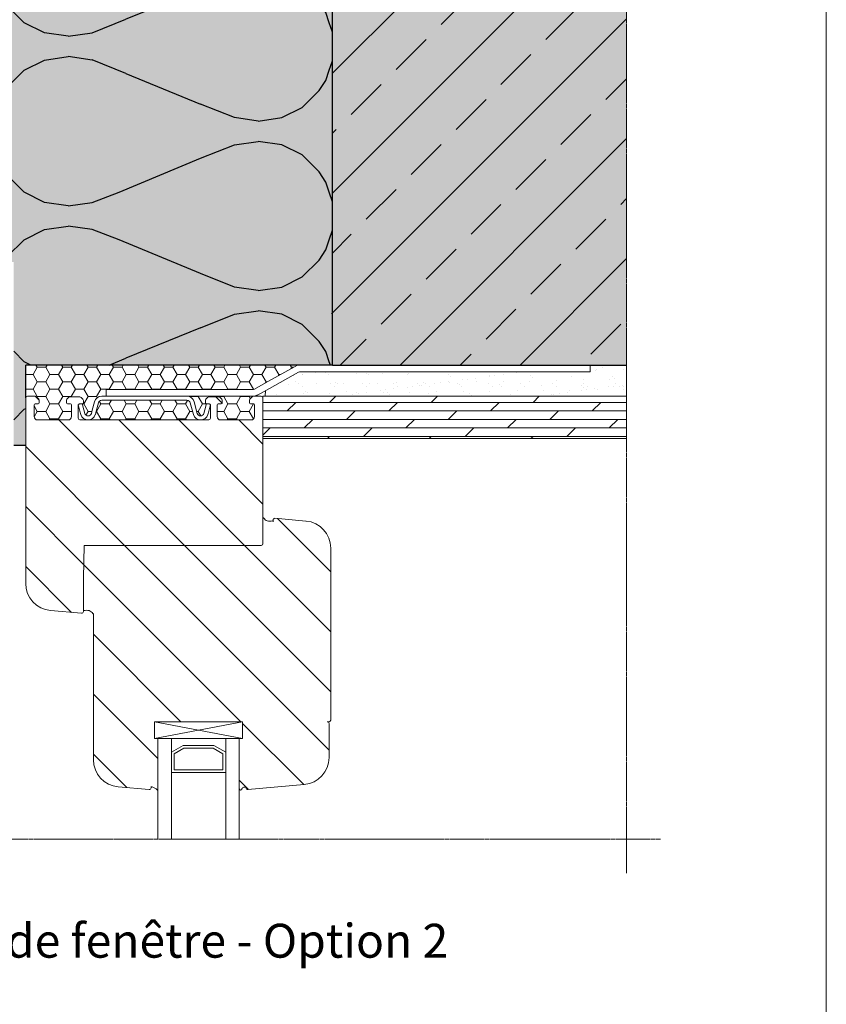
# Model space of a CAD drawing. Units: inches. Extents: x -8427 to 8781, y 20182 to 22423.
# Drawn here: x -1951 to -1713, y 21927 to 22217 of the extents above; entities that cross this region are included whole.
import ezdxf

# ---------------------------------------------------------------- set-up
doc = ezdxf.new("R2010")
doc.units = ezdxf.units.IN
doc.header["$LTSCALE"] = 0.25
doc.header["$MEASUREMENT"] = 0
doc.linetypes.add('DASHDOT', pattern=[1, 0.5, -0.25, 0, -0.25])
doc.layers.add('Etex-0-Viewports', color=2, linetype='Continuous', lineweight=9, plot=False)
for name, color, linetype in [('Etex-Insulation', 252, 'Continuous'), ('Etex-Text-legends-FR-BEL', 7, 'Continuous'), ('Etex-Wall structure concrete ISO', 252, 'Continuous')]:
    doc.layers.add(name, color=color, linetype=linetype)
doc.layers.add('Etex-Solid Hatch insulation', color=7, linetype='Continuous', true_color=0xffffeb)
doc.layers.add('Etex-Solid Hatch wall (masonry-concrete)', color=7, linetype='Continuous', true_color=0xe8e8e8)
doc.layers.add('Etex-Systemlines-Centerlines', color=252, linetype='DASHDOT', lineweight=13)
doc.layers.add('Etex-Window and roof components', color=252, linetype='Continuous', lineweight=13)
doc.styles.add('style Equitone', font='trebuc.ttf')
pattern_1 = [(0, (0, 1254.324), (3.75, 2.1650635), [2.5, -5]), (120, (0, 1254.324), (-3.75, 2.1650635), [2.5, -5]), (60, (0, 1254.324), (8e-16, 4.33012702), [-5, 2.5])]

msp = doc.modelspace()

# ---------------------------------------------------------------- hatches: boundary and pattern name
at = {"layer": 'Etex-Insulation', "ltscale": 0.25, "transparency": 33554687}
h = msp.add_hatch(dxfattribs=at)
h.set_pattern_fill('H1INSUN1', color=256, angle=90, pattern_type=2)
h.set_pattern_definition([(157.38, (-2098.166, 22242.294), (-100, 3e-06), [26, -1274]), (157.38, (-2098.166, 22342.294), (-100, 3e-06), [26, -1274]), (157.38, (-2098.166, 22442.294), (-100, 3e-06), [26, -1274]), (157.38, (-2098.166, 22542.294), (-100, 3e-06), [26, -1274]), (157.38, (-2098.166, 22642.294), (-100, 3e-06), [26, -1274]), (202.249, (-2098.166, 22326.294), (-100, -2e-06), [23.77, -2353.203]), (202.249, (-2098.166, 22426.294), (-100, -2e-06), [23.77, -2353.203]), (202.249, (-2098.166, 22526.294), (-100, -2e-06), [23.77, -2353.203]), (202.249, (-2098.166, 22626.294), (-100, -2e-06), [23.77, -2353.203]), (202.249, (-2098.166, 22726.294), (-100, -2e-06), [23.77, -2353.203]), (202.249, (-2098.166, 22826.294), (-100, -2e-06), [23.77, -2353.203]), (202.249, (-2098.166, 22926.294), (-100, -2e-06), [23.77, -2353.203]), (202.249, (-2098.166, 23026.294), (-100, -2e-06), [23.77, -2353.203]), (202.249, (-2098.166, 23126.294), (-100, -2e-06), [23.77, -2353.203]), (337.751, (-2120.166, 22301.294), (-100, -7e-06), [23.77, -2353.203]), (337.751, (-2120.166, 22401.294), (-100, -7e-06), [23.77, -2353.203]), (337.751, (-2120.166, 22501.294), (-100, -7e-06), [23.77, -2353.203]), (337.751, (-2120.166, 22601.294), (-100, -7e-06), [23.77, -2353.203]), (337.751, (-2120.166, 22701.294), (-100, -7e-06), [23.77, -2353.203]), (337.751, (-2120.166, 22801.294), (-100, -7e-06), [23.77, -2353.203]), (337.751, (-2120.166, 22901.294), (-100, -7e-06), [23.77, -2353.203]), (337.751, (-2120.166, 23001.294), (-100, -7e-06), [23.77, -2353.203]), (337.751, (-2120.166, 23101.294), (-100, -7e-06), [23.77, -2353.203]), (22.62, (-2122.166, 22266.294), (-100, -3e-06), [26, -1274]), (22.62, (-2122.166, 22366.294), (-100, -3e-06), [26, -1274]), (22.62, (-2122.166, 22466.294), (-100, -3e-06), [26, -1274]), (22.62, (-2122.166, 22566.294), (-100, -3e-06), [26, -1274]), (22.62, (-2122.166, 22666.294), (-100, -3e-06), [26, -1274]), (171.87, (-2081.166, 22237.294), (-100, 5e-06), [7.071, -700.036]), (158.199, (-2088.166, 22238.294), (-100, -1e-06), [10.77, -527.746]), (158.199, (-2088.166, 22338.294), (-100, -1e-06), [10.77, -527.746]), (21.801, (-2098.166, 22276.294), (-100, 1e-06), [10.77, -527.746]), (21.801, (-2098.166, 22376.294), (-100, 1e-06), [10.77, -527.746]), (8.13, (-2088.166, 22280.294), (-100, -5e-06), [7.071, -700.036]), (8.13, (-2081.166, 22237.294), (-100, -5e-06), [7.071, -700.036]), (26.565, (-2074.166, 22238.294), (-100, 2e-06), [6.708, -216.899]), (45, (-2068.166, 22241.294), (-100, -4e-14), [7.07, -134.35]), (56.31, (-2063.166, 22246.29), (-100, -4e-06), [3.606, -356.95]), (56.31, (-2063.166, 22346.29), (-100, -4e-06), [3.606, -356.95]), (56.31, (-2063.166, 22446.29), (-100, -4e-06), [3.606, -356.95]), (71.565, (-2061.17, 22249.29), (-100, -2e-07), [3.16, -313.065]), (71.565, (-2061.17, 22349.29), (-100, -2e-07), [3.16, -313.065]), (71.565, (-2061.17, 22449.29), (-100, -2e-07), [3.162, -313.065]), (71.565, (-2060.17, 22252.29), (-100, -2e-07), [3.16, -313.065]), (71.565, (-2060.17, 22352.29), (-100, -2e-07), [3.16, -313.065]), (71.565, (-2060.17, 22452.29), (-100, -2e-07), [3.162, -313.065]), (90, (-2059.17, 22255.29), (-100, -4e-14), [8, -92]), (108.435, (-2059.17, 22263.29), (-100, 2e-07), [3.16, -313.065]), (108.435, (-2059.17, 22363.29), (-100, 2e-07), [3.16, -313.065]), (108.435, (-2059.17, 22463.29), (-100, 2e-07), [3.162, -313.065]), (108.435, (-2060.17, 22266.29), (-100, 2e-07), [3.16, -313.065]), (108.435, (-2060.17, 22366.29), (-100, 2e-07), [3.16, -313.065]), (108.435, (-2060.17, 22466.29), (-100, 2e-07), [3.162, -313.065]), (123.69, (-2061.166, 22269.29), (-100, 4e-06), [3.606, -356.95]), (123.69, (-2061.166, 22369.29), (-100, 4e-06), [3.606, -356.95]), (123.69, (-2061.166, 22469.29), (-100, 4e-06), [3.606, -356.95]), (135, (-2063.166, 22272.294), (-100, -4e-14), [7.07, -134.35]), (153.435, (-2068.166, 22277.294), (-100, -2e-06), [6.708, -216.899]), (171.87, (-2074.166, 22280.294), (-100, 5e-06), [7.071, -700.036]), (171.87, (-2081.166, 22287.294), (-100, 5e-06), [7.071, -700.036]), (158.199, (-2088.166, 22288.294), (-100, -1e-06), [10.77, -527.746]), (158.199, (-2088.166, 22388.294), (-100, -1e-06), [10.77, -527.746]), (21.801, (-2098.166, 22326.294), (-100, 1e-06), [10.77, -527.746]), (21.801, (-2098.166, 22426.294), (-100, 1e-06), [10.77, -527.746]), (8.13, (-2088.166, 22330.294), (-100, -5e-06), [7.071, -700.036]), (8.13, (-2081.166, 22287.294), (-100, -5e-06), [7.071, -700.036]), (26.565, (-2074.166, 22288.294), (-100, 2e-06), [6.708, -216.899]), (45, (-2068.166, 22291.294), (-100, -4e-14), [7.07, -134.35]), (56.31, (-2063.166, 22296.29), (-100, -4e-06), [3.606, -356.95]), (56.31, (-2063.166, 22396.29), (-100, -4e-06), [3.606, -356.95]), (56.31, (-2063.166, 22496.29), (-100, -4e-06), [3.606, -356.95]), (71.565, (-2061.17, 22299.29), (-100, -2e-07), [3.16, -313.065]), (71.565, (-2061.17, 22399.29), (-100, -2e-07), [3.162, -313.065]), (71.565, (-2061.17, 22499.29), (-100, -2e-07), [3.162, -313.065]), (71.565, (-2060.17, 22302.29), (-100, -2e-07), [3.16, -313.065]), (71.565, (-2060.17, 22402.29), (-100, -2e-07), [3.162, -313.065]), (71.565, (-2060.17, 22502.29), (-100, -2e-07), [3.162, -313.065]), (90, (-2059.17, 22305.29), (-100, -4e-14), [8, -92]), (108.435, (-2059.17, 22313.29), (-100, 2e-07), [3.16, -313.065]), (108.435, (-2059.17, 22413.29), (-100, 2e-07), [3.162, -313.065]), (108.435, (-2059.17, 22513.29), (-100, 2e-07), [3.162, -313.065]), (108.435, (-2060.17, 22316.29), (-100, 2e-07), [3.16, -313.065]), (108.435, (-2060.17, 22416.29), (-100, 2e-07), [3.162, -313.065]), (108.435, (-2060.17, 22516.29), (-100, 2e-07), [3.162, -313.065]), (123.69, (-2061.166, 22319.29), (-100, 4e-06), [3.606, -356.95]), (123.69, (-2061.166, 22419.29), (-100, 4e-06), [3.606, -356.95]), (123.69, (-2061.166, 22519.29), (-100, 4e-06), [3.606, -356.95]), (135, (-2063.166, 22322.294), (-100, -4e-14), [7.07, -134.35]), (153.435, (-2068.166, 22327.294), (-100, -2e-06), [6.708, -216.899]), (171.87, (-2074.166, 22330.294), (-100, 5e-06), [7.071, -700.036]), (171.87, (-2137.166, 22262.294), (-100, 5e-06), [7.071, -700.036]), (153.435, (-2144.166, 22263.294), (-100, -2e-06), [6.708, -216.899]), (135, (-2150.166, 22266.294), (-100, -4e-14), [7.071, -134.35]), (123.69, (-2155.166, 22271.29), (-100, 4e-06), [3.606, -356.95]), (123.69, (-2155.166, 22371.29), (-100, 4e-06), [3.606, -356.95]), (123.69, (-2155.166, 22471.29), (-100, 4e-06), [3.606, -356.95]), (108.435, (-2157.17, 22274.29), (-100, 2e-07), [3.162, -313.065]), (108.435, (-2157.17, 22374.29), (-100, 2e-07), [3.162, -313.065]), (108.435, (-2157.17, 22474.29), (-100, 2e-07), [3.162, -313.065]), (108.435, (-2158.17, 22277.29), (-100, 2e-07), [3.162, -313.065]), (108.435, (-2158.17, 22377.29), (-100, 2e-07), [3.162, -313.065]), (108.435, (-2158.17, 22477.29), (-100, 2e-07), [3.162, -313.065]), (90, (-2159.17, 22280.29), (-100, -4e-14), [8, -92]), (71.565, (-2159.17, 22288.29), (-100, -2e-07), [3.162, -313.065]), (71.565, (-2159.17, 22388.29), (-100, -2e-07), [3.162, -313.065]), (71.565, (-2159.17, 22488.29), (-100, -2e-07), [3.162, -313.065]), (71.565, (-2158.17, 22291.29), (-100, -2e-07), [3.162, -313.065]), (71.565, (-2158.17, 22391.29), (-100, -2e-07), [3.162, -313.065]), (71.565, (-2158.17, 22491.29), (-100, -2e-07), [3.162, -313.065]), (56.31, (-2157.166, 22294.29), (-100, -4e-06), [3.606, -356.95]), (56.31, (-2157.166, 22394.29), (-100, -4e-06), [3.606, -356.95]), (56.31, (-2157.166, 22494.29), (-100, -4e-06), [3.606, -356.95]), (45, (-2155.166, 22297.294), (-100, -4e-14), [7.071, -134.35]), (26.565, (-2150.166, 22302.294), (-100, 2e-06), [6.708, -216.899]), (8.13, (-2144.166, 22305.294), (-100, -5e-06), [7.071, -700.036]), (8.13, (-2137.166, 22262.294), (-100, -5e-06), [7.071, -700.036]), (20.556, (-2130.166, 22263.294), (-100, 1e-06), [8.544, -845.856]), (20.556, (-2130.166, 22363.294), (-100, 1e-06), [8.544, -845.856]), (20.556, (-2130.166, 22463.294), (-100, 1e-06), [8.544, -845.856]), (158.199, (-2120.166, 22301.294), (-100, -1e-06), [10.77, -527.746]), (158.199, (-2120.166, 22401.294), (-100, -1e-06), [10.77, -527.746]), (171.87, (-2130.166, 22305.294), (-100, 5e-06), [7.071, -700.036]), (90, (-2159.17, 22234.29), (-100, -4e-14), [4, -96]), (71.565, (-2159.17, 22238.29), (-100, -2e-07), [3.16, -313.065]), (71.565, (-2159.17, 22338.29), (-100, -2e-07), [3.162, -313.065]), (71.565, (-2159.17, 22438.29), (-100, -2e-07), [3.162, -313.065]), (71.565, (-2158.17, 22241.29), (-100, -2e-07), [3.16, -313.065]), (71.565, (-2158.17, 22341.29), (-100, -2e-07), [3.162, -313.065]), (71.565, (-2158.17, 22441.29), (-100, -2e-07), [3.162, -313.065]), (56.31, (-2157.166, 22244.29), (-100, -4e-06), [3.606, -356.95]), (56.31, (-2157.166, 22344.29), (-100, -4e-06), [3.606, -356.95]), (56.31, (-2157.166, 22444.29), (-100, -4e-06), [3.606, -356.95]), (45, (-2155.166, 22247.294), (-100, -4e-14), [7.071, -134.35]), (26.565, (-2150.166, 22252.294), (-100, 2e-06), [6.708, -216.899]), (8.13, (-2144.166, 22255.294), (-100, -5e-06), [7.071, -700.036]), (159.444, (-2122.166, 22252.294), (-100, -1e-06), [8.544, -845.856]), (159.444, (-2122.166, 22352.294), (-100, -1e-06), [8.544, -845.856]), (159.444, (-2122.166, 22452.294), (-100, -1e-06), [8.544, -845.856]), (171.87, (-2130.166, 22255.294), (-100, 5e-06), [7.071, -700.036]), (171.87, (-2137.166, 22312.294), (-100, 5e-06), [7.071, -700.036]), (153.435, (-2144.166, 22313.294), (-100, -2e-06), [6.708, -216.899]), (135, (-2150.166, 22316.294), (-100, -4e-14), [7.071, -134.35]), (123.69, (-2155.166, 22321.29), (-100, 4e-06), [3.606, -356.95]), (123.69, (-2155.166, 22421.29), (-100, 4e-06), [3.606, -356.95]), (123.69, (-2155.166, 22521.29), (-100, 4e-06), [3.606, -356.95]), (108.435, (-2157.17, 22324.29), (-100, 2e-07), [3.162, -313.065]), (108.435, (-2157.17, 22424.29), (-100, 2e-07), [3.162, -313.065]), (108.435, (-2157.17, 22524.29), (-100, 2e-07), [3.162, -313.065]), (108.435, (-2158.17, 22327.29), (-100, 2e-07), [3.162, -313.065]), (108.435, (-2158.17, 22427.29), (-100, 2e-07), [3.162, -313.065]), (108.435, (-2158.17, 22527.29), (-100, 2e-07), [3.162, -313.065]), (90, (-2159.17, 22330.29), (-100, -4e-14), [4, -96]), (8.13, (-2137.166, 22312.294), (-100, -5e-06), [7.071, -700.036]), (21.801, (-2130.166, 22313.294), (-100, 1e-06), [10.77, -527.746]), (21.801, (-2130.166, 22413.294), (-100, 1e-06), [10.77, -527.746])])
h.paths.add_polyline_path([(-1859.17, 22234.29), (-1865.17, 22234.29), (-1868.17, 22234.29), (-1959.17, 22234.29), (-1959.17, 22145.76), (-1953.21, 22145.76), (-1953.21, 22097.36), (-1953.21, 22091.76), (-1949.66, 22091.76), (-1949.66, 22105.67), (-1949.66, 22115.37), (-1859.17, 22115.37)])
h.paths.add_polyline_path([(-1959.17, 22234.29), (-2003.59, 22234.29), (-2006.91, 22230.54), (-2006.91, 22153.61), (-2010.44, 22150.07), (-2006.13, 22145.76), (-1959.17, 22145.76)])
h.paths.add_polyline_path([(-1959.17, 22336.85), (-2006.91, 22336.85), (-2006.91, 22335.76), (-2006.91, 22332.22), (-2006.91, 22325.15), (-2006.91, 22321.62), (-2006.91, 22314.29), (-1959.17, 22314.29)])
h.paths.add_polyline_path([(-1859.17, 22336.85), (-1959.17, 22336.85), (-1959.17, 22314.29), (-1868.17, 22314.29), (-1865.17, 22314.29), (-1859.17, 22314.29)])
h.paths.add_polyline_path([(-2013.37, 22234.08), (-2013.59, 22234.29), (-2059.17, 22234.29), (-2059.17, 22145.76), (-2016.13, 22145.76), (-2020.44, 22150.07), (-2016.91, 22153.61), (-2016.91, 22230.54)])
h.paths.add_polyline_path([(-2016.91, 22314.29), (-2016.91, 22336.85), (-2059.17, 22336.85), (-2059.17, 22314.29)])
at = {"layer": 'Etex-Solid Hatch insulation', "ltscale": 100}
h = msp.add_hatch(color=256, dxfattribs=at)
h.dxf.hatch_style = 1
h.paths.add_polyline_path([(-1859.17, 22234.29), (-1865.17, 22234.29), (-1868.17, 22234.29), (-1959.17, 22234.29), (-1959.17, 22145.76), (-1953.21, 22145.76), (-1953.21, 22097.36), (-1953.21, 22091.76), (-1949.66, 22091.76), (-1949.66, 22105.67), (-1949.66, 22115.37), (-1859.17, 22115.37)])
h.paths.add_polyline_path([(-1959.17, 22234.29), (-2003.59, 22234.29), (-2003.37, 22234.08), (-2006.91, 22230.54), (-2006.91, 22153.61), (-2010.44, 22150.07), (-2006.13, 22145.76), (-1959.17, 22145.76)])
h.paths.add_polyline_path([(-1859.17, 22336.85), (-1959.17, 22336.85), (-1959.17, 22314.29), (-1868.17, 22314.29), (-1865.17, 22314.29), (-1859.17, 22314.29)])
h.paths.add_polyline_path([(-1959.17, 22336.85), (-2006.91, 22336.85), (-2006.91, 22314.29), (-1959.17, 22314.29)])
h.paths.add_polyline_path([(-2013.37, 22234.08), (-2013.59, 22234.29), (-2059.17, 22234.29), (-2059.17, 22145.76), (-2016.13, 22145.76), (-2020.44, 22150.07), (-2016.91, 22153.61), (-2016.91, 22230.54)])
h.paths.add_polyline_path([(-2016.91, 22314.29), (-2016.91, 22336.85), (-2059.17, 22336.85), (-2059.17, 22314.29)])
at = {"layer": 'Etex-Solid Hatch wall (masonry-concrete)', "ltscale": 100}
h = msp.add_hatch(color=256, dxfattribs=at)
h.dxf.hatch_style = 1
h.paths.add_polyline_path([(-1772.39, 22336.85), (-1859.17, 22336.85), (-1859.17, 22280.19), (-1855.99, 22279.52), (-1791.87, 22279.52), (-1788.85, 22274.29), (-1791.87, 22269.07), (-1855.99, 22269.07), (-1859.17, 22268.39), (-1859.17, 22234.29), (-1859.17, 22149.63), (-1859.66, 22142.62), (-1859.17, 22115.37), (-1772.39, 22115.37)])
at = {"layer": 'Etex-Wall structure concrete ISO', "transparency": 33554559}
h = msp.add_hatch(dxfattribs=at)
h.set_pattern_fill('ANSI33', color=256, scale=100)
h.set_pattern_definition([(45, (-21325.605, 10301.05), (-17.67767, 17.67767), []), (45, (-21307.927, 10301.05), (-17.67767, 17.67767), [12.5, -6.25])])
h.paths.add_polyline_path([(-1772.39, 22336.85), (-1859.17, 22336.85), (-1859.17, 22280.19), (-1855.99, 22279.52), (-1791.87, 22279.52), (-1788.85, 22274.29), (-1791.87, 22269.07), (-1855.99, 22269.07), (-1859.17, 22268.39), (-1859.17, 22234.29), (-1859.17, 22149.63), (-1859.66, 22142.62), (-1859.17, 22115.37), (-1772.39, 22115.37)])
at = {"layer": 'Etex-Window and roof components'}
h = msp.add_hatch(dxfattribs=at)
h.set_pattern_fill('HONEY', color=256, scale=20)
h.set_pattern_definition(pattern_1)
h.paths.add_polyline_path([(-1869.74, 22115.2), (-1869.64, 22115.37), (-1949.66, 22115.37), (-1949.66, 22105.67, -0.414214), (-1949.16, 22106.17), (-1946.84, 22106.17), (-1946.84, 22106.17, -0.18203), (-1946.52, 22106.02), (-1945.81, 22105.31, -0.198912), (-1945.66, 22104.96), (-1945.66, 22104.27, -0.414214), (-1945.96, 22103.97), (-1946.86, 22103.97, 0.414214), (-1947.16, 22103.67), (-1947.16, 22100.17, 0.414214), (-1946.16, 22099.17), (-1937.16, 22099.17, 0.414214), (-1936.16, 22100.17), (-1936.16, 22103.67, 0.414214), (-1936.46, 22103.97), (-1937.36, 22103.97, -0.414214), (-1937.66, 22104.27), (-1937.66, 22104.96, -0.198912), (-1937.52, 22105.31), (-1937.01, 22105.82, -0.198912), (-1936.66, 22105.97), (-1933.67, 22105.97, -0.198912), (-1933.32, 22105.82), (-1932.81, 22105.31, -0.198912), (-1932.66, 22104.96), (-1932.66, 22104.27, -0.414214), (-1932.96, 22103.97), (-1932.98, 22103.97), (-1932.49, 22102.12), (-1932.21, 22101.1, 0.764987), (-1930.28, 22101.11), (-1930.02, 22102.07), (-1929.37, 22104.53, -0.340681), (-1927.24, 22106.17), (-1925.91, 22106.17), (-1925.91, 22108.17), (-1882.69, 22108.17, 0.127208), (-1882.2, 22108.29), (-1878.92, 22110.11)])
h = msp.add_hatch(dxfattribs=at)
h.set_pattern_fill('AR-SAND', color=256, scale=3, style=0)
h.set_pattern_definition([(37.5, (0, 1254.324), (-0.1889801, 5.7804713), [0, -4.56, 0, -5.1, 0, -4.875]), (7.5, (0, 1254.324), (5.30933, 8.4664382), [0, -2.46, 0, -4.11, 0, -1.575]), (327.5, (-3.69, 1254.324), (9.3424256, 0.0169772), [0, -1.5, 0, -5.4, 0, -7.05]), (317.5, (-3.69, 1254.324), (9.0183798, 2.6330267), [0, -0.75, 0, -3.54, 0, -4.05])])
h.paths.add_polyline_path([(-1772.39, 22115.37), (-1783.12, 22115.37), (-1783.12, 22113.37), (-1868.66, 22113.37, 0.127208), (-1869.15, 22113.24), (-1877.72, 22108.49), (-1878.92, 22107.83), (-1879.02, 22106.17), (-1772.39, 22106.17)])
at = {"layer": 'Etex-Window and roof components', "ltscale": 100, "transparency": 33554687}
h = msp.add_hatch(dxfattribs=at)
h.set_pattern_fill('HONEY', color=256, scale=20)
h.set_pattern_definition(pattern_1)
h.paths.add_polyline_path([(-1902.09, 22104.97), (-1927.24, 22104.97, 0.340994), (-1928.21, 22104.22), (-1928.86, 22101.76), (-1929.12, 22100.8, -0.339606), (-1931.25, 22099.17), (-1898.08, 22099.17, -0.339453), (-1900.2, 22100.8), (-1901.12, 22104.23, 0.337679)])
h.paths.add_polyline_path([(-1882.16, 22103.67, 0.414214), (-1882.46, 22103.97), (-1883.36, 22103.97, -0.414214), (-1883.66, 22104.27), (-1883.66, 22104.96, -0.198912), (-1883.52, 22105.31), (-1882.81, 22106.02, -0.18333), (-1882.49, 22106.17, -0.016512), (-1882.69, 22106.17), (-1902.09, 22106.17, -0.339457), (-1899.96, 22104.54), (-1899.96, 22104.54), (-1899.04, 22101.11, 0.769953), (-1897.11, 22101.11), (-1896.84, 22102.12), (-1896.35, 22103.97), (-1896.36, 22103.97, -0.414214), (-1896.66, 22104.27), (-1896.66, 22104.96, -0.198912), (-1896.52, 22105.31), (-1896.01, 22105.82, -0.198912), (-1895.66, 22105.97), (-1892.67, 22105.97, -0.198912), (-1892.32, 22105.82), (-1891.81, 22105.31, -0.198912), (-1891.66, 22104.96), (-1891.66, 22104.27, -0.414214), (-1891.96, 22103.97), (-1892.86, 22103.97, 0.414214), (-1893.16, 22103.67), (-1893.16, 22100.17, 0.414214), (-1892.16, 22099.17), (-1883.16, 22099.17, 0.414214), (-1882.16, 22100.17)])
at = {"layer": 'Etex-Window and roof components'}
h = msp.add_hatch(dxfattribs=at)
h.set_pattern_fill('DOLMIT', color=256, scale=10)
h.set_pattern_definition([(0, (0, 1254.324), (0, 2.5), []), (45, (0, 1254.324), (-5, 5), [3.535534, -7.0710678])])
h.paths.add_polyline_path([(-1772.39, 22093.71), (-1772.39, 22106.17), (-1879.66, 22106.17), (-1879.66, 22093.71)])

# ---------------------------------------------------------------- linework, layer by layer
at = {"layer": 'Etex-0-Viewports', "ltscale": 100}
msp.add_lwpolyline([(-2409.47, 22372.94), (-1713.47, 22372.94), (-1713.47, 21412.94), (-2409.47, 21412.94)], close=True, dxfattribs=at)
at = {"layer": 'Etex-Insulation', "ltscale": 100}
for p, q in [((-1859.17, 22115.37), (-1949.66, 22115.37)), ((-1949.66, 22105.67), (-1949.66, 22115.37)), ((-1953.21, 22091.76), (-1949.66, 22091.76))]:
    msp.add_line(p, q, dxfattribs=at)
at = {"layer": 'Etex-Systemlines-Centerlines'}
for p, q in [((-1772.39, 21965.53), (-1772.39, 22346.85)), ((-2006.91, 21975.53), (-1762.39, 21975.53))]:
    msp.add_line(p, q, dxfattribs=at)
at = {"layer": 'Etex-Wall structure concrete ISO'}
msp.add_line((-1859.17, 22115.37), (-1859.17, 22336.85), dxfattribs=at)
at = {"layer": 'Etex-Wall structure concrete ISO', "ltscale": 100}
msp.add_line((-1859.17, 22115.37), (-1772.39, 22115.37), dxfattribs=at)
at = {"layer": 'Etex-Window and roof components', "ltscale": 100}
for p, q in [((-1859.17, 22115.37), (-1949.66, 22115.37)), ((-1949.66, 22105.67), (-1949.66, 22115.37)), ((-1932.46, 22062.17), (-1932.66, 22052.47)), ((-1880.16, 22062.17), (-1932.46, 22062.17)), ((-1860.16, 22010.17), (-1860.66, 22010.17))]:
    msp.add_line(p, q, dxfattribs=at)
at = {"layer": 'Etex-Window and roof components'}
for p, q in [((-1869.43, 22115.37), (-1878.92, 22110.11)), ((-1783.12, 22115.37), (-1869.43, 22115.37)), ((-1783.12, 22113.37), (-1783.12, 22115.37)), ((-1877.72, 22108.49), (-1869.15, 22113.24)), ((-1868.66, 22113.37), (-1783.12, 22113.37)), ((-1878.92, 22110.11), (-1882.2, 22108.29)), ((-1949.16, 22106.17), (-1946.87, 22106.17)), ((-1946.52, 22106.02), (-1945.81, 22105.31)), ((-1937.52, 22105.31), (-1937.01, 22105.82)), ((-1936.66, 22105.97), (-1933.67, 22105.97)), ((-1933.32, 22105.82), (-1932.81, 22105.31)), ((-1921.66, 22106.17), (-1927.24, 22106.17)), ((-1882.69, 22108.17), (-1925.91, 22108.17)), ((-1925.91, 22108.17), (-1925.91, 22106.17)), ((-1925.91, 22106.17), (-1882.69, 22106.17)), ((-1896.52, 22105.31), (-1896.01, 22105.82)), ((-1895.66, 22105.97), (-1892.67, 22105.97)), ((-1892.32, 22105.82), (-1891.81, 22105.31)), ((-1883.52, 22105.31), (-1882.81, 22106.02)), ((-1882.46, 22106.17), (-1880.16, 22106.17)), ((-1881.23, 22106.54), (-1877.72, 22108.49)), ((-1879.66, 22093.67), (-1879.66, 22106.17)), ((-1879.66, 22106.17), (-1772.39, 22106.17)), ((-1879.02, 22106.17), (-1878.92, 22107.83)), ((-1866.77, 22106.17), (-1872.16, 22106.17)), ((-1949.66, 22050.94), (-1949.66, 22105.67)), ((-1947.16, 22103.67), (-1947.16, 22100.17)), ((-1945.96, 22103.97), (-1946.86, 22103.97)), ((-1945.66, 22104.96), (-1945.66, 22104.27)), ((-1937.66, 22104.27), (-1937.66, 22104.96)), ((-1936.46, 22103.97), (-1937.36, 22103.97)), ((-1936.16, 22100.17), (-1936.16, 22103.67)), ((-1933, 22104.06), (-1934.16, 22103.75)), ((-1934.16, 22103.75), (-1933.65, 22101.81)), ((-1934.16, 22103.67), (-1934.16, 22099.67)), ((-1932.96, 22103.97), (-1933.86, 22103.97)), ((-1932.49, 22102.12), (-1933, 22104.06)), ((-1932.66, 22104.96), (-1932.66, 22104.27)), ((-1929.36, 22104.54), (-1930.02, 22102.07)), ((-1928.86, 22101.76), (-1928.2, 22104.23)), ((-1927.24, 22104.97), (-1902.09, 22104.97)), ((-1901.12, 22104.23), (-1900.2, 22100.8)), ((-1899.04, 22101.11), (-1899.96, 22104.54)), ((-1896.84, 22102.12), (-1896.32, 22104.06)), ((-1896.66, 22104.27), (-1896.66, 22104.96)), ((-1895.46, 22103.97), (-1896.36, 22103.97)), ((-1896.32, 22104.06), (-1895.16, 22103.75)), ((-1895.16, 22103.75), (-1895.68, 22101.81)), ((-1895.16, 22099.67), (-1895.16, 22103.67)), ((-1893.16, 22103.67), (-1893.16, 22100.17)), ((-1891.96, 22103.97), (-1892.86, 22103.97)), ((-1891.66, 22104.96), (-1891.66, 22104.27)), ((-1883.66, 22104.27), (-1883.66, 22104.96)), ((-1882.46, 22103.97), (-1883.36, 22103.97)), ((-1882.16, 22100.17), (-1882.16, 22103.67)), ((-1879.66, 22105.67), (-1879.66, 22062.67)), ((-1933.65, 22101.81), (-1933.37, 22100.8)), ((-1932.21, 22101.11), (-1932.49, 22102.12)), ((-1930.02, 22102.07), (-1930.28, 22101.11)), ((-1929.12, 22100.8), (-1928.86, 22101.76)), ((-1896.84, 22102.12), (-1897.11, 22101.11)), ((-1895.95, 22100.8), (-1895.68, 22101.81)), ((-1946.16, 22099.17), (-1937.16, 22099.17)), ((-1933.66, 22099.17), (-1895.66, 22099.17)), ((-1892.16, 22099.17), (-1883.16, 22099.17)), ((-1772.39, 22093.67), (-1879.66, 22093.67)), ((-1879.66, 22063.96), (-1879.66, 22070.26)), ((-1876.68, 22069.18), (-1876.68, 22069.18)), ((-1876.66, 22069.24), (-1876.66, 22069.67)), ((-1876.12, 22070.17), (-1866.97, 22069.36)), ((-1880.16, 22062.17), (-1883.16, 22062.17)), ((-1859.66, 22061.4), (-1859.66, 22010.67)), ((-1932.66, 22052.47), (-1932.66, 22043.09)), ((-1933.21, 22042.17), (-1942.36, 22042.97)), ((-1932.66, 22043.09), (-1932.66, 22042.67)), ((-1932.65, 22043.15), (-1932.65, 22043.15)), ((-1929.66, 21998.94), (-1929.66, 22042.08)), ((-1911.66, 22005.17), (-1911.66, 22010.17)), ((-1911.66, 22005.17), (-1885.66, 22010.17)), ((-1911.66, 22010.17), (-1885.66, 22005.17)), ((-1885.66, 22010.17), (-1911.66, 22010.17)), ((-1885.66, 22005.17), (-1885.66, 22010.17)), ((-1860.16, 22009.67), (-1860.16, 21999.6)), ((-1885.66, 22005.17), (-1911.66, 22005.17)), ((-1910.66, 21975.53), (-1910.66, 22005.17)), ((-1890.66, 22005.17), (-1906.66, 22005.17)), ((-1890.66, 21975.53), (-1890.66, 22005.17)), ((-1906.66, 22001.17), (-1903.2, 22003.17)), ((-1906.66, 22001.17), (-1903.2, 22003.17)), ((-1906.66, 21995.17), (-1906.66, 22001.17)), ((-1905.86, 22000.71), (-1902.98, 22002.37)), ((-1903.2, 22003.17), (-1894.13, 22003.17)), ((-1903.2, 22003.17), (-1894.13, 22003.17)), ((-1902.98, 22002.37), (-1894.34, 22002.37)), ((-1894.34, 22002.37), (-1891.46, 22000.71)), ((-1894.13, 22003.17), (-1890.66, 22001.17)), ((-1894.13, 22003.17), (-1890.66, 22001.17)), ((-1890.66, 22001.17), (-1890.66, 21995.17)), ((-1905.86, 21995.97), (-1905.86, 22000.71)), ((-1891.46, 22000.71), (-1891.46, 21995.97)), ((-1910.66, 21996.38), (-1910.66, 21990.08)), ((-1891.46, 21995.97), (-1905.86, 21995.97)), ((-1890.66, 21995.17), (-1906.66, 21995.17)), ((-1913.21, 21990.17), (-1922.36, 21990.97)), ((-1912.66, 21991.09), (-1912.66, 21990.67)), ((-1867.47, 21991.63), (-1884.12, 21990.17))]:
    msp.add_line(p, q, dxfattribs=at)
at = {"layer": 'Etex-Window and roof components', "linetype": 'Continuous'}
for p, q in [((-1869.74, 22115.2), (-1869.64, 22115.37)), ((-1879.66, 22093.71), (-1772.39, 22093.71)), ((-1878.32, 22093.67), (-1878.27, 22093.71)), ((-1848.32, 22093.67), (-1848.27, 22093.71)), ((-1818.32, 22093.67), (-1818.27, 22093.71)), ((-1788.32, 22093.67), (-1788.27, 22093.71))]:
    msp.add_line(p, q, dxfattribs=at)
at = {"layer": 'Etex-Window and roof components', "linetype": 'Continuous', "transparency": 33554559}
for p, q in [((-1945.66, 22104.99), (-1946.84, 22106.17)), ((-1891.72, 22104.09), (-1893.61, 22105.97)), ((-1902.84, 22062.17), (-1939.84, 22099.17)), ((-1885.16, 22062.17), (-1922.16, 22099.17)), ((-1879.66, 22074.35), (-1904.48, 22099.17)), ((-1879.66, 22092.02), (-1886.81, 22099.17)), ((-1920.52, 22062.17), (-1949.66, 22091.31)), ((-1932.58, 22056.55), (-1949.66, 22073.64)), ((-1859.66, 22054.35), (-1875.42, 22070.1)), ((-1860.16, 22001.81), (-1920.52, 22062.17)), ((-1859.66, 22018.99), (-1902.84, 22062.17)), ((-1859.66, 22036.67), (-1885.16, 22062.17)), ((-1886.19, 22010.17), (-1932.58, 22056.55)), ((-1936.13, 22042.42), (-1949.66, 22055.96)), ((-1903.87, 22010.17), (-1929.66, 22035.96)), ((-1910.66, 21999.28), (-1929.66, 22018.28)), ((-1867.64, 21991.61), (-1885.66, 22009.64)), ((-1919.81, 21990.75), (-1929.66, 22000.6)), ((-1883.89, 21990.19), (-1886.66, 21992.96))]:
    msp.add_line(p, q, dxfattribs=at)
at = {"layer": 'Etex-Window and roof components', "extrusion": (0, 0, -1)}
for p, q in [((-1906.66, 21975.53), (-1906.66, 22005.17)), ((-1886.66, 21975.53), (-1886.66, 22005.17))]:
    msp.add_line(p, q, dxfattribs=at)
at = {"layer": 'Etex-Window and roof components'}
for centre, radius, start, end in [((-1868.66, 22112.37), 1, 90, 118.9981), ((-1949.16, 22105.67), 0.5, 90, 180), ((-1946.87, 22105.67), 0.5, 45, 90), ((-1936.66, 22105.47), 0.5, 90, 135), ((-1933.67, 22105.47), 0.5, 45, 90), ((-1927.24, 22103.97), 2.2, 90, 165), ((-1902.09, 22103.97), 2.2, 15, 90), ((-1895.66, 22105.47), 0.5, 90, 135), ((-1892.67, 22105.47), 0.5, 45, 90), ((-1882.46, 22105.67), 0.5, 90, 135), ((-1882.69, 22109.17), 1, 270, 298.9981), ((-1882.69, 22109.17), 3, 270, 298.9981), ((-1880.16, 22105.67), 0.5, 0, 90), ((-1946.86, 22103.67), 0.3, 90, 180), ((-1945.96, 22104.27), 0.3, 270, 0), ((-1946.16, 22104.96), 0.5, 0, 45), ((-1937.16, 22104.96), 0.5, 135, 180), ((-1937.36, 22104.27), 0.3, 180, 270), ((-1936.46, 22103.67), 0.3, 0, 90), ((-1933.86, 22103.67), 0.3, 90, 180), ((-1932.96, 22104.27), 0.3, 270, 0), ((-1933.16, 22104.96), 0.5, 0, 45), ((-1896.16, 22104.96), 0.5, 135, 180), ((-1896.36, 22104.27), 0.3, 180, 270), ((-1895.46, 22103.67), 0.3, 0, 90), ((-1892.86, 22103.67), 0.3, 90, 180), ((-1891.96, 22104.27), 0.3, 270, 0), ((-1892.16, 22104.96), 0.5, 0, 45), ((-1883.16, 22104.96), 0.5, 135, 180), ((-1883.36, 22104.27), 0.3, 180, 270), ((-1882.46, 22103.67), 0.3, 0, 90), ((-1946.16, 22100.17), 1, 180, 270), ((-1937.16, 22100.17), 1, 270, 0), ((-1931.25, 22101.37), 2.2, 194.999, 345), ((-1898.08, 22101.37), 2.2, 195, 345.001), ((-1892.16, 22100.17), 1, 180, 270), ((-1883.16, 22100.17), 1, 270, 0), ((-1933.66, 22099.67), 0.5, 180, 270), ((-1895.66, 22099.67), 0.5, 270, 0), ((-1888.86, 22101.16), 2.35, 301.918, 304.4337), ((-1884.16, 22098.81), 2.35, 169.9086, 171.3039), ((-1879.55, 22070.26), 0.11, 0, 180), ((-1877.5, 22071.5), 2.31, 212.6609, 246.5762), ((-1877.64, 22072.92), 3.62, 257.6508, 282.7203), ((-1876.81, 22069.24), 0.15, 334.952, 102.3078), ((-1876.16, 22069.67), 0.5, 85, 180), ((-1867.66, 22061.4), 8, 0, 85), ((-1880.16, 22062.67), 0.5, 270, 0), ((-1941.66, 22050.94), 8, 180, 265), ((-1933.16, 22042.67), 0.5, 265, 0), ((-1932.51, 22043.09), 0.15, 154.952, 282.3078), ((-1931.68, 22039.41), 3.62, 77.6508, 102.7203), ((-1931.83, 22040.83), 2.31, 32.6609, 66.5762), ((-1929.77, 22042.08), 0.11, 180, 0), ((-1860.66, 22009.67), 0.5, 0, 100), ((-1860.16, 22010.67), 0.5, 270, 0), ((-1921.66, 21998.94), 8, 180, 265), ((-1868.16, 21999.6), 8, 275, 0), ((-1913.16, 21990.67), 0.5, 265, 0), ((-1912.51, 21991.09), 0.15, 180, 265.2289), ((-1912.61, 21989.94), 1, 74.2452, 85.2289), ((-1913.21, 21987.81), 3.22, 43.5528, 74.2452), ((-1910.15, 21990.72), 1, 223.5528, 225.9625), ((-1910.77, 21990.08), 0.11, 225.9625, 0), ((-1884.16, 21990.67), 0.5, 180, 275)]:
    msp.add_arc(centre, radius, start, end, dxfattribs=at)
at = {"layer": 'Etex-Window and roof components', "extrusion": (0, 0, -1)}
for centre, start, end in [((1927.24, 22103.97), 15, 90), ((1902.09, 22103.97), 90, 165), ((1931.25, 22101.37), 195, 345.001), ((1898.08, 22101.37), 194.999, 345)]:
    msp.add_arc(centre, 1, start, end, dxfattribs=at)
at = {"layer": 'Etex-Window and roof components'}
for points in [[(-1886.66, 21990.55), (-1886.66, 21990.72), (-1886.66, 21990.89), (-1886.66, 21991.06)], [(-1886.66, 21991.06), (-1886.66, 21991.06), (-1886.66, 21991.06), (-1886.66, 21991.06)], [(-1884.66, 21990.77), (-1885.04, 21990.89), (-1885.25, 21990.82), (-1885.75, 21990.66), (-1885.93, 21990.36), (-1885.91, 21990.17), (-1886.02, 21990.07), (-1886.09, 21990.02), (-1886.41, 21990.01), (-1886.55, 21990.12), (-1886.65, 21990.26), (-1886.66, 21990.55)]]:
    msp.add_open_spline(points, degree=3, dxfattribs=at)

# ---------------------------------------------------------------- texts
at = {"layer": 'Etex-Text-legends-FR-BEL', "insert": (-1949.06, 21945.56), "char_height": 10, "attachment_point": 5, "style": 'style Equitone'}
msp.add_mtext_dynamic_manual_height_columns('Détail 14 - Linteau de fenêtre - Option 2', width=306.4744, gutter_width=25, heights=[0], dxfattribs=at)

doc.saveas('drawing.dxf')
